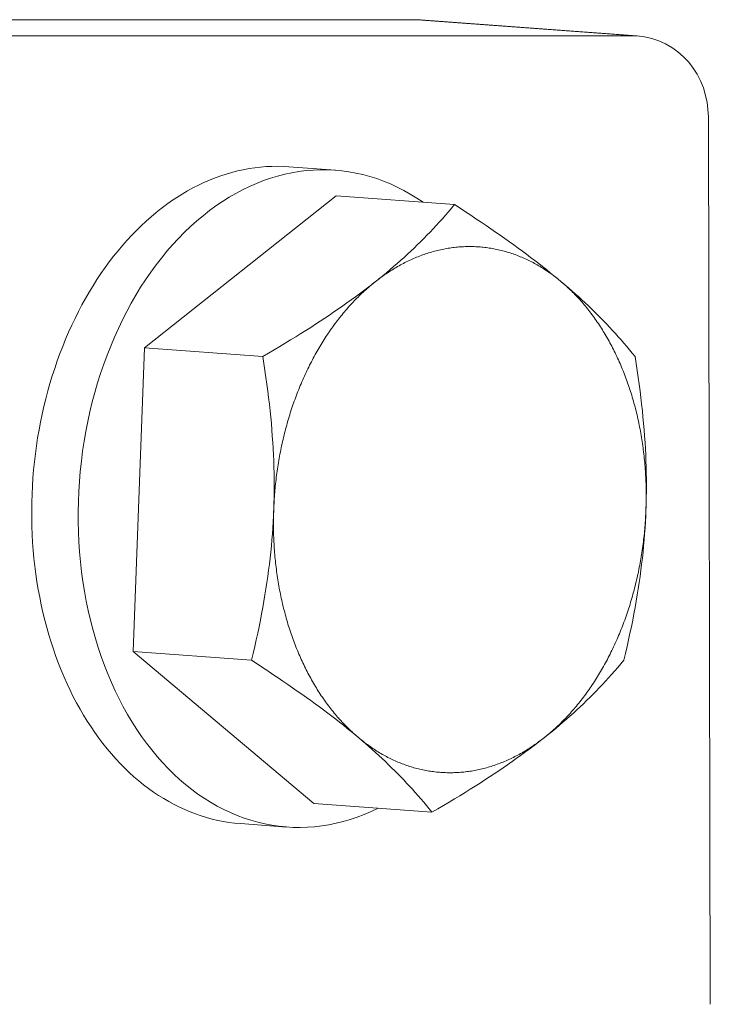
# Model space of a CAD drawing. Units: millimetres. Extents: x 0 to 40396, y -8741 to 3614.
# Drawn here: x 37545 to 37566, y -3812 to -3782 of the extents above; entities that cross this region are included whole.
import ezdxf

# ---------------------------------------------------------------- set-up
doc = ezdxf.new("R2010")
doc.units = ezdxf.units.MM
doc.header["$MEASUREMENT"] = 0

# ---------------------------------------------------------------- blocks, each defined once
blk = doc.blocks.new('A$C0D32292A')
at = {"lineweight": 18}
for p, q in [((18.769, 211.579), (25.352, 212.067)), ((25.463, 212.071), (18.861, 211.582)), ((16.602, 209.119), (16.547, 182.175))]:
    blk.add_line(p, q, dxfattribs=at)
at = {"lineweight": 13}
blk.add_line((43.119, 211.582), (18.861, 211.582), dxfattribs=at)
at = {"lineweight": 9}
for p, q in [((27.94, 207.503), (29.352, 207.607)), ((27.913, 206.724), (24.322, 206.458)), ((27.913, 206.724), (33.741, 202.111)), ((33.741, 202.111), (30.15, 201.845)), ((33.741, 202.111), (34.083, 192.886)), ((34.083, 192.886), (28.597, 188.274)), ((34.083, 192.886), (30.492, 192.62)), ((28.597, 188.274), (25.006, 188.008)), ((29.418, 187.558), (30.83, 187.662))]:
    blk.add_line(p, q, dxfattribs=at)
at = {"lineweight": 18}
for points in [[(25.352, 212.067), (25.357, 212.068), (25.362, 212.068), (25.366, 212.068), (25.371, 212.069), (25.375, 212.069), (25.38, 212.069), (25.384, 212.069), (25.389, 212.07), (25.394, 212.07), (25.398, 212.07), (25.403, 212.07), (25.407, 212.07), (25.412, 212.071), (25.417, 212.071), (25.421, 212.071), (25.426, 212.071), (25.43, 212.071), (25.435, 212.071), (25.44, 212.071), (25.444, 212.071), (25.449, 212.071), (25.453, 212.071), (25.458, 212.071), (25.463, 212.071)], [(25.463, 212.071), (25.818, 212.071), (26.173, 212.071), (26.529, 212.071), (26.884, 212.071), (27.24, 212.071), (27.595, 212.071), (27.951, 212.071), (28.307, 212.071), (28.662, 212.071), (29.018, 212.071), (29.374, 212.07), (29.73, 212.07), (30.086, 212.07), (30.441, 212.07), (30.797, 212.07), (31.153, 212.07), (31.509, 212.07), (31.865, 212.07), (32.222, 212.07), (32.578, 212.07), (32.934, 212.07), (33.29, 212.07), (33.646, 212.07), (34.003, 212.07), (34.359, 212.07), (34.715, 212.07), (35.072, 212.07), (35.428, 212.07), (35.785, 212.07), (36.141, 212.07), (36.498, 212.07), (36.855, 212.07), (37.211, 212.07), (37.568, 212.07)], [(25.5, 212.073), (37.605, 212.071), (49.757, 212.073)], [(16.602, 209.119), (16.641, 209.57), (16.756, 210.006), (16.841, 210.215), (16.945, 210.416), (17.067, 210.605), (17.205, 210.782), (17.36, 210.946), (17.53, 211.094), (17.713, 211.225), (17.908, 211.337), (18.114, 211.43), (18.327, 211.501), (18.546, 211.551), (18.769, 211.579)], [(18.861, 211.582), (18.857, 211.582), (18.854, 211.582), (18.85, 211.582), (18.846, 211.582), (18.842, 211.582), (18.838, 211.582), (18.834, 211.582), (18.831, 211.582), (18.827, 211.582), (18.823, 211.582), (18.819, 211.581), (18.815, 211.581), (18.811, 211.581), (18.807, 211.581), (18.804, 211.581), (18.8, 211.581), (18.796, 211.58), (18.792, 211.58), (18.788, 211.58), (18.784, 211.58), (18.781, 211.579), (18.777, 211.579), (18.773, 211.579), (18.769, 211.579)]]:
    blk.add_lwpolyline(points, dxfattribs=at)
at = {"lineweight": 9}
for points in [[(21.075, 204.114), (21.185, 204.207), (21.298, 204.299), (21.412, 204.391), (21.527, 204.484), (21.644, 204.576), (21.763, 204.669), (21.884, 204.762), (22.007, 204.856), (22.132, 204.949), (22.259, 205.044), (22.388, 205.139), (22.52, 205.234), (22.654, 205.33), (22.79, 205.427), (22.929, 205.525), (23.071, 205.624), (23.216, 205.724), (23.364, 205.825), (23.515, 205.927), (23.669, 206.03), (23.827, 206.135), (23.988, 206.241), (24.153, 206.348), (24.322, 206.458)], [(24.322, 206.458), (24.414, 206.348), (24.505, 206.241), (24.597, 206.135), (24.69, 206.03), (24.783, 205.927), (24.876, 205.825), (24.97, 205.724), (25.065, 205.624), (25.16, 205.525), (25.256, 205.427), (25.353, 205.33), (25.452, 205.234), (25.551, 205.139), (25.651, 205.044), (25.752, 204.949), (25.855, 204.856), (25.959, 204.762), (26.064, 204.669), (26.171, 204.576), (26.279, 204.484), (26.39, 204.391), (26.502, 204.299), (26.615, 204.206), (26.731, 204.114)], [(18.836, 201.845), (18.92, 201.948), (19.004, 202.05), (19.088, 202.15), (19.173, 202.25), (19.258, 202.348), (19.345, 202.445), (19.431, 202.541), (19.519, 202.637), (19.607, 202.732), (19.696, 202.826), (19.786, 202.919), (19.877, 203.012), (19.969, 203.105), (20.062, 203.197), (20.157, 203.289), (20.252, 203.381), (20.349, 203.472), (20.448, 203.563), (20.548, 203.655), (20.65, 203.746), (20.753, 203.838), (20.858, 203.93), (20.965, 204.022), (21.075, 204.114)], [(26.731, 204.114), (26.849, 204.022), (26.968, 203.93), (27.089, 203.838), (27.211, 203.746), (27.335, 203.655), (27.461, 203.563), (27.589, 203.472), (27.718, 203.38), (27.85, 203.289), (27.984, 203.197), (28.12, 203.105), (28.259, 203.012), (28.4, 202.919), (28.543, 202.826), (28.69, 202.731), (28.839, 202.637), (28.991, 202.541), (29.146, 202.445), (29.305, 202.348), (29.466, 202.249), (29.632, 202.15), (29.8, 202.05), (29.973, 201.948), (30.15, 201.845)], [(18.502, 197.195), (18.496, 197.38), (18.492, 197.565), (18.49, 197.749), (18.489, 197.934), (18.49, 198.119), (18.493, 198.303), (18.497, 198.489), (18.503, 198.675), (18.511, 198.861), (18.52, 199.049), (18.531, 199.237), (18.544, 199.426), (18.558, 199.617), (18.575, 199.809), (18.593, 200.003), (18.612, 200.199), (18.634, 200.396), (18.657, 200.596), (18.682, 200.797), (18.709, 201.001), (18.738, 201.208), (18.769, 201.418), (18.801, 201.63), (18.836, 201.845)], [(30.15, 201.845), (30.115, 201.63), (30.082, 201.417), (30.052, 201.208), (30.023, 201.001), (29.996, 200.797), (29.971, 200.596), (29.947, 200.396), (29.926, 200.199), (29.906, 200.003), (29.888, 199.809), (29.872, 199.617), (29.858, 199.426), (29.845, 199.237), (29.834, 199.048), (29.824, 198.861), (29.817, 198.674), (29.811, 198.489), (29.806, 198.303), (29.804, 198.118), (29.803, 197.934), (29.803, 197.749), (29.806, 197.565), (29.81, 197.38), (29.816, 197.195)], [(19.178, 192.62), (19.127, 192.829), (19.079, 193.036), (19.033, 193.239), (18.989, 193.441), (18.947, 193.64), (18.907, 193.836), (18.87, 194.031), (18.834, 194.225), (18.8, 194.416), (18.767, 194.606), (18.737, 194.795), (18.708, 194.983), (18.682, 195.169), (18.657, 195.355), (18.634, 195.54), (18.612, 195.724), (18.592, 195.908), (18.574, 196.092), (18.558, 196.275), (18.544, 196.459), (18.531, 196.642), (18.52, 196.826), (18.51, 197.011), (18.502, 197.195)], [(29.816, 197.195), (29.824, 197.01), (29.833, 196.826), (29.844, 196.642), (29.857, 196.459), (29.872, 196.275), (29.888, 196.092), (29.906, 195.908), (29.926, 195.724), (29.947, 195.54), (29.971, 195.355), (29.995, 195.169), (30.022, 194.982), (30.051, 194.795), (30.081, 194.606), (30.113, 194.416), (30.147, 194.224), (30.183, 194.031), (30.221, 193.836), (30.261, 193.639), (30.303, 193.44), (30.347, 193.239), (30.393, 193.036), (30.441, 192.829), (30.492, 192.62)], [(21.587, 190.277), (21.471, 190.369), (21.357, 190.462), (21.245, 190.554), (21.135, 190.646), (21.027, 190.739), (20.92, 190.832), (20.814, 190.925), (20.71, 191.018), (20.608, 191.112), (20.506, 191.206), (20.406, 191.301), (20.307, 191.397), (20.209, 191.493), (20.112, 191.59), (20.016, 191.688), (19.921, 191.787), (19.826, 191.886), (19.732, 191.987), (19.638, 192.089), (19.546, 192.193), (19.453, 192.297), (19.361, 192.403), (19.269, 192.511), (19.178, 192.62)], [(30.492, 192.62), (30.323, 192.511), (30.158, 192.403), (29.997, 192.297), (29.839, 192.192), (29.685, 192.089), (29.534, 191.987), (29.386, 191.886), (29.241, 191.786), (29.099, 191.688), (28.96, 191.59), (28.823, 191.493), (28.689, 191.397), (28.557, 191.301), (28.428, 191.206), (28.301, 191.112), (28.176, 191.018), (28.053, 190.925), (27.933, 190.832), (27.814, 190.739), (27.696, 190.646), (27.581, 190.554), (27.467, 190.461), (27.355, 190.369), (27.244, 190.277)], [(25.006, 188.008), (24.829, 188.111), (24.656, 188.212), (24.487, 188.313), (24.322, 188.412), (24.16, 188.51), (24.002, 188.607), (23.847, 188.704), (23.695, 188.799), (23.546, 188.894), (23.399, 188.988), (23.256, 189.082), (23.115, 189.175), (22.976, 189.267), (22.84, 189.36), (22.706, 189.451), (22.574, 189.543), (22.444, 189.635), (22.317, 189.726), (22.191, 189.817), (22.067, 189.909), (21.945, 190), (21.824, 190.092), (21.705, 190.184), (21.587, 190.277)], [(27.244, 190.277), (27.135, 190.184), (27.028, 190.092), (26.923, 190), (26.819, 189.909), (26.718, 189.817), (26.617, 189.726), (26.519, 189.635), (26.422, 189.543), (26.326, 189.451), (26.232, 189.36), (26.138, 189.267), (26.046, 189.175), (25.955, 189.082), (25.865, 188.988), (25.776, 188.894), (25.688, 188.799), (25.601, 188.704), (25.514, 188.607), (25.428, 188.51), (25.342, 188.412), (25.258, 188.313), (25.173, 188.212), (25.089, 188.111), (25.006, 188.008)]]:
    blk.add_lwpolyline(points, dxfattribs=at)
at = {"lineweight": 18}
for points in [[(25.5, 212.073, 0), (25.499, 212.073, 0), (25.497, 212.073, 0), (25.496, 212.073, 0), (25.495, 212.073, 0), (25.494, 212.073, 0), (25.493, 212.073, 0), (25.492, 212.073, 0), (25.491, 212.073, 0), (25.489, 212.073, 0), (25.488, 212.073, 0), (25.487, 212.073, 0), (25.486, 212.073, 0), (25.485, 212.073, 0), (25.484, 212.073, 0), (25.482, 212.073, 0), (25.481, 212.073, 0), (25.48, 212.073, 0), (25.479, 212.073, 0), (25.478, 212.073, 0), (25.477, 212.073, 0), (25.476, 212.073, 0), (25.474, 212.073, 0), (25.473, 212.073, 0), (25.472, 212.073, 0), (25.471, 212.073, 0), (25.47, 212.073, 0), (25.469, 212.073, 0), (25.467, 212.073, 0), (25.466, 212.073, 0), (25.465, 212.073, 0), (25.464, 212.073, 0), (25.463, 212.073, 0), (25.462, 212.073, 0), (25.461, 212.072, 0), (25.459, 212.072, 0), (25.458, 212.072, 0), (25.457, 212.072, 0), (25.456, 212.072, 0), (25.455, 212.072, 0), (25.454, 212.072, 0), (25.452, 212.072, 0), (25.451, 212.072, 0), (25.45, 212.072, 0), (25.449, 212.072, 0), (25.448, 212.072, 0), (25.447, 212.072, 0), (25.446, 212.072, 0), (25.444, 212.072, 0), (25.443, 212.072, 0), (25.442, 212.072, 0), (25.441, 212.072, 0), (25.44, 212.072, 0), (25.439, 212.072, 0), (25.437, 212.072, 0), (25.436, 212.072, 0), (25.435, 212.072, 0), (25.434, 212.072, 0), (25.433, 212.072, 0), (25.432, 212.072, 0), (25.431, 212.072, 0), (25.429, 212.072, 0), (25.428, 212.072, 0), (25.427, 212.072, 0), (25.426, 212.072, 0), (25.425, 212.071, 0), (25.424, 212.071, 0), (25.422, 212.071, 0), (25.421, 212.071, 0), (25.42, 212.071, 0), (25.419, 212.071, 0), (25.418, 212.071, 0), (25.417, 212.071, 0), (25.416, 212.071, 0), (25.414, 212.071, 0), (25.413, 212.071, 0), (25.412, 212.071, 0), (25.411, 212.071, 0), (25.41, 212.071, 0), (25.409, 212.071, 0), (25.408, 212.071, 0), (25.406, 212.071, 0), (25.405, 212.071, 0), (25.404, 212.071, 0), (25.403, 212.071, 0), (25.402, 212.07, 0), (25.401, 212.07, 0), (25.399, 212.07, 0), (25.398, 212.07, 0), (25.397, 212.07, 0), (25.396, 212.07, 0), (25.395, 212.07, 0), (25.394, 212.07, 0), (25.393, 212.07, 0), (25.391, 212.07, 0), (25.39, 212.07, 0), (25.389, 212.07, 0), (25.388, 212.07, 0), (25.387, 212.07, 0), (25.386, 212.07, 0), (25.384, 212.07, 0), (25.383, 212.069, 0), (25.382, 212.069, 0), (25.381, 212.069, 0), (25.38, 212.069, 0), (25.379, 212.069, 0), (25.378, 212.069, 0), (25.376, 212.069, 0), (25.375, 212.069, 0), (25.374, 212.069, 0), (25.373, 212.069, 0), (25.372, 212.069, 0), (25.371, 212.069, 0), (25.369, 212.069, 0), (25.368, 212.069, 0), (25.367, 212.068, 0), (25.366, 212.068, 0), (25.365, 212.068, 0), (25.364, 212.068, 0), (25.363, 212.068, 0), (25.361, 212.068, 0), (25.36, 212.068, 0), (25.359, 212.068, 0), (25.358, 212.068, 0), (25.357, 212.068, 0), (25.356, 212.068, 0), (25.355, 212.068, 0), (25.353, 212.068, 0), (25.352, 212.067, 0)], [(25.5, 212.073, 0), (25.499, 212.073, 0), (25.499, 212.073, 0), (25.499, 212.073, 0), (25.499, 212.073, 0), (25.498, 212.073, 0), (25.498, 212.073, 0), (25.498, 212.073, 0), (25.497, 212.073, 0), (25.497, 212.073, 0), (25.497, 212.073, 0), (25.497, 212.073, 0), (25.496, 212.073, 0), (25.496, 212.073, 0), (25.496, 212.073, 0), (25.495, 212.073, 0), (25.495, 212.073, 0), (25.495, 212.073, 0), (25.495, 212.073, 0), (25.494, 212.073, 0), (25.494, 212.073, 0), (25.494, 212.073, 0), (25.493, 212.073, 0), (25.493, 212.073, 0), (25.493, 212.073, 0), (25.492, 212.073, 0), (25.492, 212.073, 0), (25.492, 212.073, 0), (25.492, 212.073, 0), (25.491, 212.073, 0), (25.491, 212.073, 0), (25.491, 212.073, 0), (25.49, 212.073, 0), (25.49, 212.073, 0), (25.49, 212.073, 0), (25.49, 212.073, 0), (25.489, 212.073, 0), (25.489, 212.073, 0), (25.489, 212.073, 0), (25.488, 212.073, 0), (25.488, 212.073, 0), (25.488, 212.073, 0), (25.488, 212.073, 0), (25.487, 212.073, 0), (25.487, 212.073, 0), (25.487, 212.073, 0), (25.486, 212.073, 0), (25.486, 212.073, 0), (25.486, 212.073, 0), (25.485, 212.073, 0), (25.485, 212.073, 0), (25.485, 212.073, 0), (25.485, 212.073, 0), (25.484, 212.073, 0), (25.484, 212.073, 0), (25.484, 212.073, 0), (25.483, 212.073, 0), (25.483, 212.073, 0), (25.483, 212.073, 0), (25.483, 212.073, 0), (25.482, 212.073, 0), (25.482, 212.073, 0), (25.482, 212.073, 0), (25.481, 212.073, 0), (25.481, 212.073, 0), (25.481, 212.073, 0), (25.481, 212.073, 0), (25.48, 212.072, 0), (25.48, 212.072, 0), (25.48, 212.072, 0), (25.479, 212.072, 0), (25.479, 212.072, 0), (25.479, 212.072, 0), (25.479, 212.072, 0), (25.478, 212.072, 0), (25.478, 212.072, 0), (25.478, 212.072, 0), (25.477, 212.072, 0), (25.477, 212.072, 0), (25.477, 212.072, 0), (25.476, 212.072, 0), (25.476, 212.072, 0), (25.476, 212.072, 0), (25.476, 212.072, 0), (25.475, 212.072, 0), (25.475, 212.072, 0), (25.475, 212.072, 0), (25.474, 212.072, 0), (25.474, 212.072, 0), (25.474, 212.072, 0), (25.474, 212.072, 0), (25.473, 212.072, 0), (25.473, 212.072, 0), (25.473, 212.072, 0), (25.472, 212.072, 0), (25.472, 212.072, 0), (25.472, 212.072, 0), (25.472, 212.072, 0), (25.471, 212.072, 0), (25.471, 212.072, 0), (25.471, 212.072, 0), (25.47, 212.072, 0), (25.47, 212.072, 0), (25.47, 212.072, 0), (25.469, 212.072, 0), (25.469, 212.072, 0), (25.469, 212.072, 0), (25.469, 212.072, 0), (25.468, 212.072, 0), (25.468, 212.072, 0), (25.468, 212.072, 0), (25.467, 212.072, 0), (25.467, 212.072, 0), (25.467, 212.072, 0), (25.467, 212.072, 0), (25.466, 212.072, 0), (25.466, 212.072, 0), (25.466, 212.072, 0), (25.465, 212.072, 0), (25.465, 212.072, 0), (25.465, 212.072, 0), (25.465, 212.072, 0), (25.464, 212.072, 0), (25.464, 212.072, 0), (25.464, 212.072, 0), (25.463, 212.072, 0), (25.463, 212.072, 0), (25.463, 212.072, 0), (25.462, 212.072, 0)]]:
    blk.add_polyline3d(points, dxfattribs=at)
at = {"lineweight": 9}
for points in [[(26.642, 188.129, 0), (26.852, 188.03, 0), (27.063, 187.94, 0), (27.275, 187.859, 0), (27.489, 187.787, 0), (27.704, 187.724, 0), (27.92, 187.671, 0), (28.137, 187.627, 0), (28.354, 187.592, 0), (28.572, 187.567, 0), (28.79, 187.551, 0), (29.007, 187.544, 0), (29.224, 187.547, 0), (29.441, 187.559, 0), (29.657, 187.581, 0), (29.872, 187.612, 0), (30.086, 187.653, 0), (30.298, 187.702, 0), (30.51, 187.762, 0), (30.719, 187.83, 0), (30.926, 187.908, 0), (31.132, 187.994, 0), (31.335, 188.09, 0), (31.535, 188.194, 0), (31.733, 188.308, 0), (31.928, 188.43, 0), (32.119, 188.56, 0), (32.308, 188.699, 0), (32.493, 188.847, 0), (32.675, 189.003, 0), (32.852, 189.166, 0), (33.026, 189.338, 0), (33.196, 189.517, 0), (33.361, 189.704, 0), (33.522, 189.899, 0), (33.679, 190.1, 0), (33.831, 190.309, 0), (33.977, 190.524, 0), (34.119, 190.746, 0), (34.256, 190.975, 0), (34.387, 191.209, 0), (34.513, 191.45, 0), (34.634, 191.696, 0), (34.749, 191.948, 0), (34.858, 192.205, 0), (34.961, 192.467, 0), (35.059, 192.734, 0), (35.15, 193.005, 0), (35.235, 193.281, 0), (35.314, 193.561, 0), (35.387, 193.844, 0), (35.454, 194.131, 0), (35.514, 194.421, 0), (35.567, 194.715, 0), (35.614, 195.01, 0), (35.655, 195.308, 0), (35.689, 195.609, 0), (35.716, 195.911, 0), (35.737, 196.214, 0), (35.751, 196.519, 0), (35.758, 196.825, 0), (35.759, 197.131, 0), (35.753, 197.438, 0), (35.74, 197.745, 0), (35.721, 198.052, 0), (35.695, 198.358, 0), (35.662, 198.664, 0), (35.623, 198.968, 0), (35.577, 199.271, 0), (35.525, 199.572, 0), (35.466, 199.872, 0), (35.401, 200.169, 0), (35.329, 200.464, 0), (35.251, 200.756, 0), (35.167, 201.045, 0), (35.077, 201.33, 0), (34.981, 201.612, 0), (34.879, 201.89, 0), (34.771, 202.164, 0), (34.657, 202.434, 0), (34.537, 202.699, 0), (34.412, 202.959, 0), (34.282, 203.214, 0), (34.146, 203.464, 0), (34.005, 203.708, 0), (33.86, 203.946, 0), (33.709, 204.178, 0), (33.553, 204.404, 0), (33.393, 204.624, 0), (33.229, 204.836, 0), (33.06, 205.042, 0), (32.887, 205.241, 0), (32.71, 205.432, 0), (32.529, 205.616, 0), (32.344, 205.792, 0), (32.156, 205.961, 0), (31.965, 206.121, 0), (31.771, 206.274, 0), (31.574, 206.418, 0), (31.374, 206.553, 0), (31.171, 206.681, 0), (30.967, 206.799, 0), (30.76, 206.909, 0), (30.551, 207.01, 0), (30.34, 207.102, 0), (30.127, 207.185, 0), (29.914, 207.259, 0), (29.699, 207.324, 0), (29.483, 207.379, 0), (29.267, 207.425, 0), (29.049, 207.462, 0), (28.832, 207.489, 0), (28.614, 207.507, 0), (28.397, 207.516, 0), (28.18, 207.515, 0), (27.963, 207.505, 0), (27.747, 207.485, 0), (27.531, 207.456, 0), (27.317, 207.417, 0), (27.104, 207.369, 0), (26.893, 207.312, 0), (26.683, 207.246, 0), (26.475, 207.17, 0), (26.27, 207.085, 0), (26.066, 206.992, 0), (25.865, 206.889, 0), (25.667, 206.778, 0), (25.471, 206.657, 0), (25.279, 206.528, 0)], [(30.83, 187.662, 0), (31.003, 187.678, 0), (31.175, 187.7, 0), (31.346, 187.728, 0), (31.517, 187.761, 0), (31.687, 187.801, 0), (31.855, 187.847, 0), (32.023, 187.898, 0), (32.19, 187.956, 0), (32.355, 188.019, 0), (32.519, 188.088, 0), (32.682, 188.163, 0), (32.843, 188.243, 0), (33.002, 188.329, 0), (33.159, 188.421, 0), (33.315, 188.518, 0), (33.469, 188.621, 0), (33.621, 188.729, 0), (33.77, 188.843, 0), (33.917, 188.962, 0), (34.063, 189.086, 0), (34.205, 189.215, 0), (34.345, 189.349, 0), (34.483, 189.489, 0), (34.618, 189.633, 0), (34.75, 189.782, 0), (34.88, 189.936, 0), (35.006, 190.094, 0), (35.13, 190.257, 0), (35.25, 190.424, 0), (35.368, 190.596, 0), (35.482, 190.772, 0), (35.593, 190.952, 0), (35.701, 191.136, 0), (35.805, 191.324, 0), (35.906, 191.516, 0), (36.004, 191.712, 0), (36.097, 191.911, 0), (36.188, 192.113, 0), (36.274, 192.319, 0), (36.357, 192.528, 0), (36.436, 192.74, 0), (36.511, 192.955, 0), (36.583, 193.173, 0), (36.65, 193.394, 0), (36.714, 193.617, 0), (36.773, 193.843, 0), (36.829, 194.071, 0), (36.88, 194.301, 0), (36.927, 194.533, 0), (36.97, 194.766, 0), (37.01, 195.002, 0), (37.044, 195.239, 0), (37.075, 195.478, 0), (37.102, 195.718, 0), (37.124, 195.959, 0), (37.142, 196.201, 0), (37.156, 196.444, 0), (37.165, 196.688, 0), (37.171, 196.932, 0), (37.172, 197.177, 0), (37.168, 197.422, 0), (37.161, 197.667, 0), (37.149, 197.912, 0), (37.133, 198.157, 0), (37.113, 198.401, 0), (37.088, 198.645, 0), (37.06, 198.889, 0), (37.027, 199.132, 0), (36.99, 199.373, 0), (36.948, 199.614, 0), (36.903, 199.854, 0), (36.854, 200.092, 0), (36.8, 200.329, 0), (36.742, 200.564, 0), (36.681, 200.798, 0), (36.615, 201.029, 0), (36.546, 201.259, 0), (36.472, 201.486, 0), (36.395, 201.711, 0), (36.314, 201.933, 0), (36.229, 202.153, 0), (36.141, 202.37, 0), (36.049, 202.585, 0), (35.953, 202.796, 0), (35.854, 203.004, 0), (35.751, 203.209, 0), (35.645, 203.411, 0), (35.536, 203.609, 0), (35.423, 203.804, 0), (35.307, 203.995, 0), (35.188, 204.182, 0), (35.066, 204.365, 0), (34.941, 204.544, 0), (34.813, 204.719, 0), (34.682, 204.889, 0), (34.548, 205.056, 0), (34.412, 205.217, 0), (34.273, 205.375, 0), (34.131, 205.527, 0), (33.987, 205.675, 0), (33.841, 205.818, 0), (33.692, 205.956, 0), (33.542, 206.089, 0), (33.389, 206.217, 0), (33.234, 206.339, 0), (33.077, 206.457, 0), (32.919, 206.569, 0), (32.759, 206.676, 0), (32.597, 206.777, 0), (32.434, 206.873, 0), (32.269, 206.963, 0), (32.103, 207.048, 0), (31.936, 207.127, 0), (31.768, 207.2, 0), (31.598, 207.268, 0), (31.428, 207.33, 0), (31.257, 207.385, 0), (31.085, 207.435, 0), (30.913, 207.479, 0), (30.74, 207.518, 0), (30.567, 207.55, 0), (30.393, 207.576, 0), (30.22, 207.596, 0), (30.046, 207.611, 0), (29.872, 207.619, 0), (29.698, 207.621, 0), (29.525, 207.617, 0), (29.352, 207.607, 0)], [(26.731, 204.114, 0), (26.69, 204.146, 0), (26.649, 204.178, 0), (26.607, 204.21, 0), (26.565, 204.241, 0), (26.523, 204.272, 0), (26.481, 204.302, 0), (26.438, 204.331, 0), (26.396, 204.36, 0), (26.353, 204.389, 0), (26.31, 204.417, 0), (26.267, 204.445, 0), (26.224, 204.472, 0), (26.181, 204.499, 0), (26.138, 204.525, 0), (26.094, 204.551, 0), (26.051, 204.576, 0), (26.007, 204.601, 0), (25.963, 204.625, 0), (25.919, 204.649, 0), (25.875, 204.672, 0), (25.831, 204.695, 0), (25.786, 204.717, 0), (25.742, 204.739, 0), (25.697, 204.76, 0), (25.653, 204.781, 0), (25.608, 204.801, 0), (25.563, 204.821, 0), (25.518, 204.84, 0), (25.473, 204.859, 0), (25.428, 204.877, 0), (25.383, 204.895, 0), (25.338, 204.912, 0), (25.292, 204.929, 0), (25.247, 204.945, 0), (25.201, 204.96, 0), (25.156, 204.976, 0), (25.11, 204.99, 0), (25.064, 205.004, 0), (25.018, 205.018, 0), (24.973, 205.031, 0), (24.927, 205.043, 0), (24.881, 205.055, 0), (24.835, 205.067, 0), (24.789, 205.078, 0), (24.743, 205.088, 0), (24.697, 205.098, 0), (24.65, 205.107, 0), (24.604, 205.116, 0), (24.558, 205.124, 0), (24.512, 205.132, 0), (24.466, 205.139, 0), (24.419, 205.146, 0), (24.373, 205.152, 0), (24.327, 205.158, 0), (24.28, 205.163, 0), (24.234, 205.167, 0), (24.188, 205.171, 0), (24.141, 205.175, 0), (24.095, 205.178, 0), (24.049, 205.18, 0), (24.002, 205.182, 0), (23.956, 205.183, 0), (23.91, 205.184, 0), (23.863, 205.184, 0), (23.817, 205.184, 0), (23.771, 205.183, 0), (23.725, 205.182, 0), (23.678, 205.18, 0), (23.632, 205.178, 0), (23.586, 205.175, 0), (23.54, 205.171, 0), (23.494, 205.167, 0), (23.448, 205.163, 0), (23.402, 205.158, 0), (23.356, 205.152, 0), (23.31, 205.146, 0), (23.265, 205.139, 0), (23.219, 205.132, 0), (23.173, 205.124, 0), (23.128, 205.116, 0), (23.082, 205.107, 0), (23.037, 205.098, 0), (22.991, 205.088, 0), (22.946, 205.078, 0), (22.901, 205.067, 0), (22.855, 205.055, 0), (22.81, 205.043, 0), (22.765, 205.031, 0), (22.721, 205.018, 0), (22.676, 205.004, 0), (22.631, 204.99, 0), (22.587, 204.976, 0), (22.542, 204.96, 0), (22.498, 204.945, 0), (22.453, 204.929, 0), (22.409, 204.912, 0), (22.365, 204.895, 0), (22.321, 204.877, 0), (22.278, 204.859, 0), (22.234, 204.84, 0), (22.191, 204.821, 0), (22.147, 204.801, 0), (22.104, 204.781, 0), (22.061, 204.76, 0), (22.018, 204.739, 0), (21.975, 204.717, 0), (21.932, 204.695, 0), (21.89, 204.672, 0), (21.847, 204.649, 0), (21.805, 204.625, 0), (21.763, 204.601, 0), (21.721, 204.576, 0), (21.679, 204.551, 0), (21.638, 204.525, 0), (21.596, 204.499, 0), (21.555, 204.472, 0), (21.514, 204.445, 0), (21.473, 204.417, 0), (21.432, 204.389, 0), (21.392, 204.361, 0), (21.352, 204.331, 0), (21.311, 204.302, 0), (21.271, 204.272, 0), (21.232, 204.241, 0), (21.192, 204.21, 0), (21.153, 204.178, 0), (21.114, 204.147, 0), (21.075, 204.114, 0)], [(21.075, 204.114, 0), (21.036, 204.081, 0), (20.997, 204.048, 0), (20.959, 204.014, 0), (20.921, 203.98, 0), (20.883, 203.945, 0), (20.845, 203.91, 0), (20.808, 203.874, 0), (20.77, 203.838, 0), (20.733, 203.801, 0), (20.697, 203.764, 0), (20.66, 203.727, 0), (20.624, 203.689, 0), (20.588, 203.651, 0), (20.552, 203.612, 0), (20.516, 203.573, 0), (20.481, 203.533, 0), (20.446, 203.493, 0), (20.411, 203.453, 0), (20.376, 203.412, 0), (20.342, 203.371, 0), (20.308, 203.329, 0), (20.274, 203.287, 0), (20.24, 203.245, 0), (20.207, 203.202, 0), (20.174, 203.159, 0), (20.141, 203.115, 0), (20.109, 203.071, 0), (20.076, 203.026, 0), (20.044, 202.981, 0), (20.013, 202.936, 0), (19.981, 202.89, 0), (19.95, 202.844, 0), (19.919, 202.798, 0), (19.889, 202.751, 0), (19.858, 202.704, 0), (19.828, 202.657, 0), (19.799, 202.609, 0), (19.769, 202.56, 0), (19.74, 202.512, 0), (19.711, 202.463, 0), (19.683, 202.414, 0), (19.654, 202.364, 0), (19.626, 202.314, 0), (19.599, 202.264, 0), (19.571, 202.213, 0), (19.544, 202.162, 0), (19.518, 202.11, 0), (19.491, 202.059, 0), (19.465, 202.007, 0), (19.439, 201.954, 0), (19.414, 201.902, 0), (19.389, 201.849, 0), (19.364, 201.796, 0), (19.339, 201.742, 0), (19.315, 201.688, 0), (19.291, 201.634, 0), (19.268, 201.579, 0), (19.245, 201.525, 0), (19.222, 201.469, 0), (19.199, 201.414, 0), (19.177, 201.358, 0), (19.155, 201.303, 0), (19.134, 201.246, 0), (19.112, 201.19, 0), (19.092, 201.133, 0), (19.071, 201.076, 0), (19.051, 201.019, 0), (19.031, 200.961, 0), (19.011, 200.904, 0), (18.992, 200.846, 0), (18.973, 200.787, 0), (18.955, 200.729, 0), (18.937, 200.67, 0), (18.919, 200.611, 0), (18.902, 200.552, 0), (18.885, 200.492, 0), (18.868, 200.433, 0), (18.852, 200.373, 0), (18.836, 200.313, 0), (18.82, 200.253, 0), (18.805, 200.192, 0), (18.79, 200.131, 0), (18.775, 200.071, 0), (18.761, 200.009, 0), (18.747, 199.948, 0), (18.734, 199.887, 0), (18.72, 199.825, 0), (18.708, 199.763, 0), (18.695, 199.701, 0), (18.683, 199.639, 0), (18.672, 199.577, 0), (18.66, 199.514, 0), (18.649, 199.452, 0), (18.639, 199.389, 0), (18.629, 199.326, 0), (18.619, 199.263, 0), (18.609, 199.2, 0), (18.6, 199.137, 0), (18.591, 199.073, 0), (18.583, 199.009, 0), (18.575, 198.946, 0), (18.568, 198.882, 0), (18.56, 198.818, 0), (18.554, 198.754, 0), (18.547, 198.69, 0), (18.541, 198.626, 0), (18.535, 198.561, 0), (18.53, 198.497, 0), (18.525, 198.432, 0), (18.52, 198.368, 0), (18.516, 198.303, 0), (18.512, 198.238, 0), (18.509, 198.173, 0), (18.506, 198.108, 0), (18.503, 198.043, 0), (18.501, 197.978, 0), (18.499, 197.913, 0), (18.497, 197.848, 0), (18.496, 197.783, 0), (18.495, 197.718, 0), (18.495, 197.653, 0), (18.495, 197.587, 0), (18.495, 197.522, 0), (18.496, 197.457, 0), (18.497, 197.391, 0), (18.498, 197.326, 0), (18.5, 197.261, 0), (18.503, 197.195, 0)], [(29.816, 197.195, 0), (29.814, 197.261, 0), (29.811, 197.326, 0), (29.807, 197.391, 0), (29.804, 197.457, 0), (29.799, 197.522, 0), (29.795, 197.587, 0), (29.79, 197.652, 0), (29.785, 197.718, 0), (29.779, 197.783, 0), (29.773, 197.848, 0), (29.767, 197.913, 0), (29.76, 197.978, 0), (29.753, 198.043, 0), (29.745, 198.108, 0), (29.738, 198.173, 0), (29.729, 198.238, 0), (29.721, 198.303, 0), (29.712, 198.367, 0), (29.702, 198.432, 0), (29.693, 198.497, 0), (29.682, 198.561, 0), (29.672, 198.625, 0), (29.661, 198.69, 0), (29.65, 198.754, 0), (29.638, 198.818, 0), (29.626, 198.882, 0), (29.614, 198.946, 0), (29.601, 199.009, 0), (29.588, 199.073, 0), (29.575, 199.136, 0), (29.561, 199.2, 0), (29.547, 199.263, 0), (29.532, 199.326, 0), (29.518, 199.389, 0), (29.502, 199.452, 0), (29.487, 199.514, 0), (29.471, 199.577, 0), (29.455, 199.639, 0), (29.438, 199.701, 0), (29.421, 199.763, 0), (29.404, 199.825, 0), (29.386, 199.887, 0), (29.368, 199.948, 0), (29.349, 200.009, 0), (29.331, 200.07, 0), (29.312, 200.131, 0), (29.292, 200.192, 0), (29.272, 200.252, 0), (29.252, 200.313, 0), (29.232, 200.373, 0), (29.211, 200.433, 0), (29.19, 200.492, 0), (29.168, 200.552, 0), (29.147, 200.611, 0), (29.124, 200.67, 0), (29.102, 200.729, 0), (29.079, 200.787, 0), (29.056, 200.845, 0), (29.033, 200.903, 0), (29.009, 200.961, 0), (28.985, 201.019, 0), (28.96, 201.076, 0), (28.935, 201.133, 0), (28.91, 201.19, 0), (28.885, 201.246, 0), (28.859, 201.302, 0), (28.833, 201.358, 0), (28.807, 201.414, 0), (28.78, 201.469, 0), (28.753, 201.524, 0), (28.726, 201.579, 0), (28.698, 201.634, 0), (28.671, 201.688, 0), (28.642, 201.742, 0), (28.614, 201.795, 0), (28.585, 201.849, 0), (28.556, 201.902, 0), (28.527, 201.954, 0), (28.497, 202.007, 0), (28.467, 202.059, 0), (28.437, 202.11, 0), (28.406, 202.162, 0), (28.376, 202.213, 0), (28.344, 202.263, 0), (28.313, 202.314, 0), (28.281, 202.364, 0), (28.249, 202.413, 0), (28.217, 202.463, 0), (28.185, 202.512, 0), (28.152, 202.56, 0), (28.119, 202.609, 0), (28.086, 202.656, 0), (28.052, 202.704, 0), (28.018, 202.751, 0), (27.984, 202.798, 0), (27.95, 202.844, 0), (27.916, 202.89, 0), (27.881, 202.936, 0), (27.846, 202.981, 0), (27.81, 203.026, 0), (27.775, 203.071, 0), (27.739, 203.115, 0), (27.703, 203.158, 0), (27.667, 203.202, 0), (27.63, 203.245, 0), (27.593, 203.287, 0), (27.556, 203.329, 0), (27.519, 203.371, 0), (27.482, 203.412, 0), (27.444, 203.453, 0), (27.406, 203.493, 0), (27.368, 203.533, 0), (27.33, 203.573, 0), (27.291, 203.612, 0), (27.253, 203.651, 0), (27.214, 203.689, 0), (27.175, 203.727, 0), (27.135, 203.764, 0), (27.096, 203.801, 0), (27.056, 203.838, 0), (27.016, 203.874, 0), (26.976, 203.91, 0), (26.936, 203.945, 0), (26.895, 203.98, 0), (26.855, 204.014, 0), (26.814, 204.048, 0), (26.773, 204.081, 0), (26.731, 204.114, 0)], [(18.503, 197.195, 0), (18.505, 197.13, 0), (18.508, 197.065, 0), (18.512, 196.999, 0), (18.515, 196.934, 0), (18.519, 196.869, 0), (18.524, 196.803, 0), (18.529, 196.738, 0), (18.534, 196.673, 0), (18.54, 196.608, 0), (18.546, 196.542, 0), (18.552, 196.477, 0), (18.559, 196.412, 0), (18.566, 196.347, 0), (18.573, 196.282, 0), (18.581, 196.217, 0), (18.59, 196.153, 0), (18.598, 196.088, 0), (18.607, 196.023, 0), (18.617, 195.959, 0), (18.626, 195.894, 0), (18.636, 195.83, 0), (18.647, 195.765, 0), (18.658, 195.701, 0), (18.669, 195.637, 0), (18.681, 195.573, 0), (18.693, 195.509, 0), (18.705, 195.445, 0), (18.718, 195.381, 0), (18.731, 195.318, 0), (18.744, 195.254, 0), (18.758, 195.191, 0), (18.772, 195.128, 0), (18.786, 195.065, 0), (18.801, 195.002, 0), (18.817, 194.939, 0), (18.832, 194.876, 0), (18.848, 194.814, 0), (18.864, 194.751, 0), (18.881, 194.689, 0), (18.898, 194.627, 0), (18.915, 194.566, 0), (18.933, 194.504, 0), (18.951, 194.442, 0), (18.969, 194.381, 0), (18.988, 194.32, 0), (19.007, 194.259, 0), (19.027, 194.199, 0), (19.046, 194.138, 0), (19.067, 194.078, 0), (19.087, 194.018, 0), (19.108, 193.958, 0), (19.129, 193.898, 0), (19.15, 193.839, 0), (19.172, 193.78, 0), (19.194, 193.721, 0), (19.217, 193.662, 0), (19.24, 193.603, 0), (19.263, 193.545, 0), (19.286, 193.487, 0), (19.31, 193.429, 0), (19.334, 193.372, 0), (19.359, 193.315, 0), (19.383, 193.258, 0), (19.408, 193.201, 0), (19.434, 193.144, 0), (19.46, 193.088, 0), (19.486, 193.032, 0), (19.512, 192.977, 0), (19.539, 192.921, 0), (19.566, 192.866, 0), (19.593, 192.811, 0), (19.62, 192.757, 0), (19.648, 192.703, 0), (19.676, 192.649, 0), (19.705, 192.595, 0), (19.734, 192.542, 0), (19.763, 192.489, 0), (19.792, 192.436, 0), (19.822, 192.384, 0), (19.852, 192.332, 0), (19.882, 192.28, 0), (19.913, 192.229, 0), (19.943, 192.178, 0), (19.974, 192.127, 0), (20.006, 192.077, 0), (20.037, 192.027, 0), (20.069, 191.977, 0), (20.102, 191.928, 0), (20.134, 191.879, 0), (20.167, 191.83, 0), (20.2, 191.782, 0), (20.233, 191.734, 0), (20.267, 191.687, 0), (20.3, 191.639, 0), (20.334, 191.593, 0), (20.369, 191.546, 0), (20.403, 191.5, 0), (20.438, 191.455, 0), (20.473, 191.409, 0), (20.509, 191.364, 0), (20.544, 191.32, 0), (20.58, 191.276, 0), (20.616, 191.232, 0), (20.652, 191.189, 0), (20.689, 191.146, 0), (20.725, 191.103, 0), (20.762, 191.061, 0), (20.8, 191.02, 0), (20.837, 190.978, 0), (20.875, 190.938, 0), (20.913, 190.897, 0), (20.951, 190.857, 0), (20.989, 190.818, 0), (21.027, 190.779, 0), (21.066, 190.74, 0), (21.105, 190.701, 0), (21.144, 190.664, 0), (21.184, 190.626, 0), (21.223, 190.589, 0), (21.263, 190.553, 0), (21.303, 190.517, 0), (21.343, 190.481, 0), (21.383, 190.446, 0), (21.424, 190.411, 0), (21.464, 190.377, 0), (21.505, 190.343, 0), (21.546, 190.31, 0), (21.587, 190.277, 0)], [(27.244, 190.277, 0), (27.283, 190.309, 0), (27.322, 190.343, 0), (27.36, 190.377, 0), (27.398, 190.411, 0), (27.436, 190.446, 0), (27.474, 190.481, 0), (27.511, 190.517, 0), (27.548, 190.553, 0), (27.585, 190.589, 0), (27.622, 190.626, 0), (27.659, 190.664, 0), (27.695, 190.701, 0), (27.731, 190.74, 0), (27.767, 190.778, 0), (27.803, 190.818, 0), (27.838, 190.857, 0), (27.873, 190.897, 0), (27.908, 190.938, 0), (27.943, 190.978, 0), (27.977, 191.02, 0), (28.011, 191.061, 0), (28.045, 191.103, 0), (28.079, 191.146, 0), (28.112, 191.189, 0), (28.145, 191.232, 0), (28.178, 191.276, 0), (28.21, 191.32, 0), (28.242, 191.364, 0), (28.274, 191.409, 0), (28.306, 191.454, 0), (28.338, 191.5, 0), (28.369, 191.546, 0), (28.4, 191.593, 0), (28.43, 191.639, 0), (28.461, 191.686, 0), (28.491, 191.734, 0), (28.52, 191.782, 0), (28.55, 191.83, 0), (28.579, 191.879, 0), (28.608, 191.928, 0), (28.636, 191.977, 0), (28.664, 192.027, 0), (28.692, 192.077, 0), (28.72, 192.127, 0), (28.747, 192.178, 0), (28.774, 192.229, 0), (28.801, 192.28, 0), (28.828, 192.332, 0), (28.854, 192.384, 0), (28.879, 192.436, 0), (28.905, 192.489, 0), (28.93, 192.542, 0), (28.955, 192.595, 0), (28.979, 192.649, 0), (29.004, 192.702, 0), (29.027, 192.757, 0), (29.051, 192.811, 0), (29.074, 192.866, 0), (29.097, 192.921, 0), (29.12, 192.976, 0), (29.142, 193.032, 0), (29.164, 193.088, 0), (29.185, 193.144, 0), (29.206, 193.201, 0), (29.227, 193.257, 0), (29.248, 193.314, 0), (29.268, 193.372, 0), (29.288, 193.429, 0), (29.307, 193.487, 0), (29.327, 193.545, 0), (29.345, 193.603, 0), (29.364, 193.662, 0), (29.382, 193.72, 0), (29.4, 193.779, 0), (29.417, 193.839, 0), (29.434, 193.898, 0), (29.451, 193.958, 0), (29.467, 194.018, 0), (29.483, 194.078, 0), (29.499, 194.138, 0), (29.514, 194.198, 0), (29.529, 194.259, 0), (29.544, 194.32, 0), (29.558, 194.381, 0), (29.572, 194.442, 0), (29.585, 194.504, 0), (29.598, 194.565, 0), (29.611, 194.627, 0), (29.624, 194.689, 0), (29.636, 194.751, 0), (29.647, 194.814, 0), (29.659, 194.876, 0), (29.67, 194.939, 0), (29.68, 195.001, 0), (29.69, 195.064, 0), (29.7, 195.127, 0), (29.71, 195.191, 0), (29.719, 195.254, 0), (29.727, 195.317, 0), (29.736, 195.381, 0), (29.744, 195.445, 0), (29.751, 195.509, 0), (29.759, 195.573, 0), (29.765, 195.637, 0), (29.772, 195.701, 0), (29.778, 195.765, 0), (29.784, 195.829, 0), (29.789, 195.894, 0), (29.794, 195.958, 0), (29.798, 196.023, 0), (29.803, 196.088, 0), (29.807, 196.152, 0), (29.81, 196.217, 0), (29.813, 196.282, 0), (29.816, 196.347, 0), (29.818, 196.412, 0), (29.82, 196.477, 0), (29.822, 196.542, 0), (29.823, 196.607, 0), (29.824, 196.673, 0), (29.824, 196.738, 0), (29.824, 196.803, 0), (29.824, 196.868, 0), (29.823, 196.934, 0), (29.822, 196.999, 0), (29.82, 197.064, 0), (29.819, 197.13, 0), (29.816, 197.195, 0)], [(21.587, 190.277, 0), (21.629, 190.244, 0), (21.67, 190.212, 0), (21.712, 190.181, 0), (21.754, 190.15, 0), (21.796, 190.119, 0), (21.838, 190.089, 0), (21.88, 190.059, 0), (21.923, 190.03, 0), (21.966, 190.002, 0), (22.008, 189.973, 0), (22.051, 189.946, 0), (22.094, 189.918, 0), (22.138, 189.892, 0), (22.181, 189.865, 0), (22.225, 189.84, 0), (22.268, 189.814, 0), (22.312, 189.79, 0), (22.356, 189.765, 0), (22.4, 189.742, 0), (22.444, 189.718, 0), (22.488, 189.695, 0), (22.532, 189.673, 0), (22.577, 189.651, 0), (22.621, 189.63, 0), (22.666, 189.609, 0), (22.711, 189.589, 0), (22.756, 189.569, 0), (22.801, 189.55, 0), (22.846, 189.532, 0), (22.891, 189.513, 0), (22.936, 189.496, 0), (22.981, 189.478, 0), (23.027, 189.462, 0), (23.072, 189.446, 0), (23.118, 189.43, 0), (23.163, 189.415, 0), (23.209, 189.4, 0), (23.255, 189.386, 0), (23.3, 189.373, 0), (23.346, 189.36, 0), (23.392, 189.347, 0), (23.438, 189.335, 0), (23.484, 189.324, 0), (23.53, 189.313, 0), (23.576, 189.303, 0), (23.622, 189.293, 0), (23.668, 189.283, 0), (23.715, 189.275, 0), (23.761, 189.266, 0), (23.807, 189.259, 0), (23.853, 189.251, 0), (23.9, 189.245, 0), (23.946, 189.239, 0), (23.992, 189.233, 0), (24.039, 189.228, 0), (24.085, 189.223, 0), (24.131, 189.219, 0), (24.178, 189.216, 0), (24.224, 189.213, 0), (24.27, 189.21, 0), (24.317, 189.209, 0), (24.363, 189.207, 0), (24.409, 189.206, 0), (24.455, 189.206, 0), (24.502, 189.206, 0), (24.548, 189.207, 0), (24.594, 189.209, 0), (24.64, 189.21, 0), (24.687, 189.213, 0), (24.733, 189.216, 0), (24.779, 189.219, 0), (24.825, 189.223, 0), (24.871, 189.228, 0), (24.917, 189.233, 0), (24.963, 189.239, 0), (25.009, 189.245, 0), (25.054, 189.251, 0), (25.1, 189.259, 0), (25.146, 189.266, 0), (25.191, 189.275, 0), (25.237, 189.283, 0), (25.282, 189.293, 0), (25.328, 189.303, 0), (25.373, 189.313, 0), (25.418, 189.324, 0), (25.463, 189.335, 0), (25.508, 189.347, 0), (25.553, 189.36, 0), (25.598, 189.373, 0), (25.643, 189.386, 0), (25.688, 189.4, 0), (25.732, 189.415, 0), (25.777, 189.43, 0), (25.821, 189.446, 0), (25.865, 189.462, 0), (25.91, 189.478, 0), (25.954, 189.496, 0), (25.997, 189.513, 0), (26.041, 189.532, 0), (26.085, 189.55, 0), (26.128, 189.569, 0), (26.172, 189.589, 0), (26.215, 189.609, 0), (26.258, 189.63, 0), (26.301, 189.651, 0), (26.344, 189.673, 0), (26.387, 189.695, 0), (26.429, 189.718, 0), (26.472, 189.742, 0), (26.514, 189.765, 0), (26.556, 189.79, 0), (26.598, 189.814, 0), (26.639, 189.84, 0), (26.681, 189.865, 0), (26.722, 189.892, 0), (26.764, 189.918, 0), (26.805, 189.946, 0), (26.846, 189.973, 0), (26.886, 190.001, 0), (26.927, 190.03, 0), (26.967, 190.059, 0), (27.007, 190.089, 0), (27.047, 190.119, 0), (27.087, 190.15, 0), (27.127, 190.181, 0), (27.166, 190.212, 0), (27.205, 190.244, 0), (27.244, 190.277, 0)]]:
    blk.add_polyline3d(points, dxfattribs=at)
blk = doc.blocks.new('A$C6C61694C')
at = {"lineweight": 18, "xscale": -1}
blk.add_blockref('A$C0D32292A', (11242.503, 4744.203), dxfattribs=at)

msp = doc.modelspace()

# ---------------------------------------------------------------- block references
at = {"lineweight": 18}
msp.add_blockref('A$C6C61694C', (26340.438, -8738.52), dxfattribs=at)

doc.saveas('drawing.dxf')
